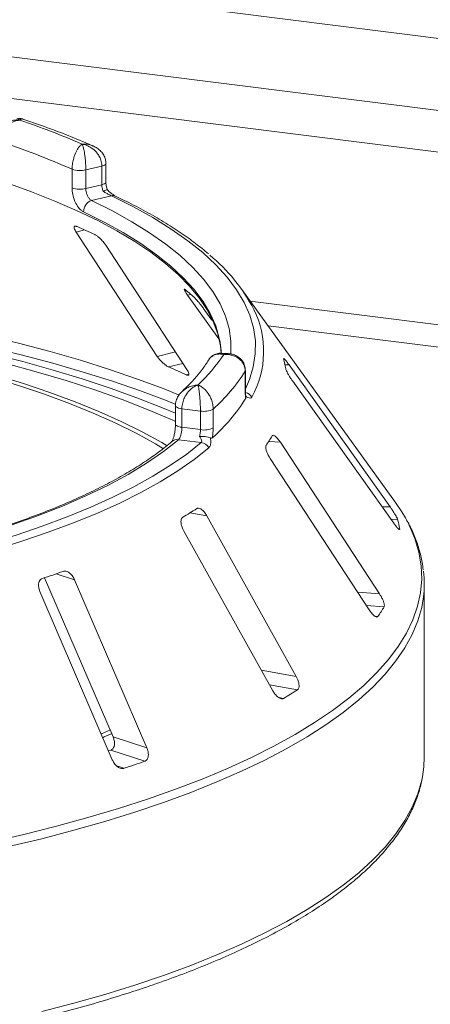
# Model space of a CAD drawing. Units: millimetres. Extents: x 5 to 415, y 5 to 292.
# Drawn here: x 302 to 308, y 139 to 151 of the extents above; entities that cross this region are included whole.
import ezdxf

# ---------------------------------------------------------------- set-up
doc = ezdxf.new("R2010")
doc.units = ezdxf.units.MM

msp = doc.modelspace()

# ---------------------------------------------------------------- linework, layer by layer
at = {"color": 7, "linetype": 'Continuous', "lineweight": 15}
for p, q in [((394.18091, 140.22172), (248.02242, 158.63596)), ((393.08785, 139.44629), (247.30352, 157.81339)), ((303.57421, 149.29082), (303.57421, 149.52653)), ((303.14663, 149.21698), (303.14663, 149.45268)), ((303.52262, 149.4928), (303.32025, 149.44386)), ((303.32025, 149.44386), (303.32025, 149.20816)), ((303.52262, 149.2571), (303.52262, 149.4928)), ((303.32025, 149.20816), (303.52262, 149.2571)), ((303.64275, 149.11682), (303.39365, 149.05658)), ((303.1976, 148.65882), (304.22206, 147.08755)), ((304.5964, 146.92072), (303.57195, 148.49199)), ((307.2297, 145.24023), (305.29032, 147.93415)), ((304.60526, 147.86208), (304.99924, 147.31054)), ((304.9113, 147.54564), (304.8246, 147.667)), ((305.11905, 147.12141), (305.03646, 147.12661)), ((305.33202, 146.66366), (305.33202, 146.89936)), ((305.3345, 146.67192), (305.3345, 146.90762)), ((307.1612, 145.18608), (305.88553, 146.98083)), ((305.93234, 146.77308), (307.20801, 144.97833)), ((304.45215, 146.46469), (304.45215, 146.22899)), ((304.76683, 146.39625), (304.53296, 146.42571)), ((304.53296, 146.42571), (304.53296, 146.19001)), ((304.76683, 146.16055), (304.76683, 146.39625)), ((304.9285, 146.42099), (304.9285, 146.18529)), ((304.53296, 146.19001), (304.76683, 146.16055)), ((304.77664, 145.99692), (304.48876, 146.03319)), ((307.02868, 144.08539), (305.77716, 146.00041)), ((305.6477, 145.79659), (306.89922, 143.88157)), ((305.97744, 143.04103), (304.85007, 145.06926)), ((307.28371, 144.89907), (307.28359, 144.90415)), ((304.55468, 144.88567), (305.68205, 142.85744)), ((302.79909, 144.28864), (303.66369, 142.27636)), ((304.09148, 142.13646), (303.17834, 144.26179)), ((307.59285, 142.02093), (307.59285, 144.20703)), ((302.74062, 144.11308), (303.65376, 141.98775)), ((303.51889, 142.31394), (303.63313, 142.36554)), ((303.66369, 142.27636), (304.09148, 142.13646)), ((303.63706, 142.10885), (303.6067, 142.09823)), ((303.63706, 142.10885), (304.06474, 141.96898))]:
    msp.add_line(p, q, dxfattribs=at)
at = {"color": 8, "linetype": 'Continuous', "lineweight": 15}
for p, q in [((392.57589, 138.98301), (247.15989, 157.3037)), ((303.1976, 148.65882), (303.30506, 148.68561)), ((304.60526, 147.86208), (304.64884, 147.86752)), ((324.4255, 145.3889), (305.39676, 147.7863)), ((323.73986, 145.1911), (305.62176, 147.47376)), ((304.22206, 147.08755), (304.4505, 147.1445)), ((304.36526, 146.95336), (304.54577, 146.99837)), ((305.33202, 146.89936), (305.3345, 146.9075)), ((305.83426, 146.97955), (305.88553, 146.98083)), ((304.58987, 146.85327), (304.62099, 146.86103)), ((305.62934, 146.01084), (305.77716, 146.00041)), ((307.06211, 145.1836), (307.1612, 145.18608)), ((304.63425, 145.10785), (304.85007, 145.06926)), ((307.17359, 145.02675), (307.2555, 145.0288)), ((307.27458, 144.90393), (307.28359, 144.90415)), ((302.94593, 144.3378), (303.17834, 144.26179)), ((306.75332, 144.10482), (307.02868, 144.08539)), ((306.86324, 143.93662), (307.08612, 143.92089)), ((306.97393, 143.80104), (307.00845, 143.7986)), ((305.53615, 143.11992), (305.97744, 143.04103)), ((305.63807, 142.93657), (305.99343, 142.87304)), ((305.75618, 142.77361), (305.8162, 142.76288)), ((303.71079, 141.90962), (303.80211, 141.87975))]:
    msp.add_line(p, q, dxfattribs=at)
at = {"color": 8, "linetype": 'Continuous', "lineweight": 15, "flags": 128}
for points in [[(303.57421, 149.52656), (303.57278, 149.52024), (303.56666, 149.51226), (303.55595, 149.50484), (303.54108, 149.49827), (303.52262, 149.4928)], [(303.57421, 149.29082), (303.57278, 149.28454), (303.56666, 149.27656), (303.55595, 149.26914), (303.54108, 149.26257), (303.52262, 149.2571)], [(303.39365, 149.05658), (303.65754, 148.92521), (303.90169, 148.78967), (304.12552, 148.65029), (304.32847, 148.5074), (304.51006, 148.36135), (304.66985, 148.21249), (304.80744, 148.06119), (304.92251, 147.90782), (305.01476, 147.75274), (305.08399, 147.59634), (305.13002, 147.43899), (305.15274, 147.28107), (305.1521, 147.12297), (305.15163, 147.11712)], [(305.3345, 146.67537), (305.38569, 146.79387), (305.43472, 146.95637), (305.45966, 147.11947), (305.46044, 147.28279), (305.43705, 147.44592), (305.38956, 147.60847), (305.31808, 147.77004), (305.22279, 147.93024), (305.10391, 148.08868), (304.96174, 148.24497), (304.79662, 148.39874), (304.60895, 148.5496), (304.3992, 148.6972), (304.16786, 148.84116), (303.91551, 148.98115), (303.64275, 149.11682)], [(305.01584, 147.26348), (305.00535, 147.31811), (304.95992, 147.47342), (304.89159, 147.62779), (304.80053, 147.78086), (304.68696, 147.93224), (304.55115, 148.08157), (304.39344, 148.22849), (304.21421, 148.37265), (304.01389, 148.51368), (303.79298, 148.65126), (303.55199, 148.78504), (303.29153, 148.9147)], [(294.37517, 148.00996), (294.87992, 148.0232), (295.38594, 148.02903), (295.89223, 148.02744), (296.39783, 148.01842), (296.90175, 148.00201), (297.40301, 147.97822), (297.90065, 147.94711), (298.3937, 147.90873), (298.88122, 147.86316), (299.36225, 147.81049), (299.83586, 147.75082), (300.30115, 147.68427), (300.75721, 147.61095), (301.20315, 147.53103), (301.63812, 147.44465), (302.06127, 147.35197), (302.47178, 147.25318), (302.86887, 147.14847), (303.25175, 147.03803), (303.6197, 146.9221), (303.97199, 146.80088), (304.30796, 146.67461), (304.49786, 146.59801)], [(304.45719, 146.47966), (304.34777, 146.52331), (304.01029, 146.65016), (303.65639, 146.77194), (303.28676, 146.88841), (302.90213, 146.99936), (302.50323, 147.10456), (302.09084, 147.2038), (301.66575, 147.29691), (301.22879, 147.3837), (300.7808, 147.46399), (300.32265, 147.53764), (299.85522, 147.6045), (299.37943, 147.66445), (298.89618, 147.71736), (298.40643, 147.76313), (297.91111, 147.80168), (297.41118, 147.83294), (296.90761, 147.85683), (296.40137, 147.87332), (295.89345, 147.88237), (295.38483, 147.88396), (294.87649, 147.8781), (294.36941, 147.86479)], [(305.33202, 146.66366), (305.3345, 146.67185), (305.3345, 146.67192)], [(304.45215, 146.46486), (304.45226, 146.46298), (304.45561, 146.45496), (304.46356, 146.4473), (304.4758, 146.4403), (304.49187, 146.43423), (304.51117, 146.4293), (304.53296, 146.42571)], [(304.45216, 146.22854), (304.45226, 146.22728), (304.45561, 146.21925), (304.46356, 146.2116), (304.4758, 146.2046), (304.49187, 146.19852), (304.51117, 146.1936), (304.53296, 146.19001)], [(302.11356, 140.94752), (302.53787, 141.04435), (302.94937, 141.14714), (303.34732, 141.25569), (303.73099, 141.36982), (304.09969, 141.4893), (304.45273, 141.61393), (304.78947, 141.74347), (305.10929, 141.87769), (305.41162, 142.01634), (305.69591, 142.15917), (305.96162, 142.30592), (306.20827, 142.45632), (306.43543, 142.6101), (306.64266, 142.76697), (306.82959, 142.92665), (306.99589, 143.08884), (307.14124, 143.25326), (307.26538, 143.4196), (307.36808, 143.58755), (307.44916, 143.75681), (307.50847, 143.92707), (307.5459, 144.09803), (307.56138, 144.26935), (307.55489, 144.44075), (307.52643, 144.61189), (307.47605, 144.78247), (307.40386, 144.95218), (307.35509, 145.04469)], [(307.58321, 144.04633), (307.56086, 143.91435), (307.51235, 143.74327), (307.44196, 143.57303), (307.34981, 143.40395), (307.23607, 143.23633), (307.10094, 143.07049), (306.94468, 142.90673), (306.76757, 142.74534), (306.56994, 142.58662), (306.35214, 142.43086), (306.11457, 142.27835), (305.85766, 142.12935), (305.5819, 141.98416), (305.28777, 141.84302), (304.97581, 141.7062), (304.64661, 141.57395), (304.30075, 141.44651), (303.93887, 141.32411), (303.56163, 141.20698), (303.16973, 141.09533), (302.76386, 140.98936), (302.34479, 140.88927)], [(302.76386, 138.80327), (303.16973, 138.90924), (303.56163, 139.02089), (303.93887, 139.13802), (304.30075, 139.26042), (304.64661, 139.38786), (304.97581, 139.52011), (305.28777, 139.65693), (305.5819, 139.79806), (305.85766, 139.94326), (306.11457, 140.09225), (306.35214, 140.24477), (306.56994, 140.40053), (306.76757, 140.55925), (306.94468, 140.72064), (307.10094, 140.8844), (307.23607, 141.05024), (307.34981, 141.21785), (307.44196, 141.38694), (307.51235, 141.55717), (307.56086, 141.72826), (307.5697, 141.7719)]]:
    msp.add_lwpolyline(points, dxfattribs=at)
at = {"color": 7, "linetype": 'Continuous', "lineweight": 15, "flags": 128}
for points in [[(305.02855, 147.12648), (305.01874, 147.22139), (304.98497, 147.37401), (304.92911, 147.52592), (304.85131, 147.67674), (304.75174, 147.82613), (304.63063, 147.97375), (304.48826, 148.11924), (304.32498, 148.26227), (304.14115, 148.40251), (303.93722, 148.53962), (303.71364, 148.67328), (303.47096, 148.80319), (303.20973, 148.92904), (302.93057, 149.05054), (302.63412, 149.1674), (302.32108, 149.27934)], [(304.3016, 145.91991), (304.1979, 145.98148), (303.95412, 146.11533), (303.69175, 146.24521), (303.41136, 146.37085), (303.11359, 146.49196), (302.79908, 146.60827), (302.46853, 146.71953), (302.12267, 146.8255), (301.76227, 146.92593), (301.38811, 147.02061), (301.00102, 147.10933), (300.60187, 147.19189), (300.19152, 147.26811), (299.77088, 147.33782), (299.34089, 147.40087), (298.90249, 147.45712), (298.45664, 147.50645)], [(304.34774, 145.95669), (304.27916, 145.99706), (304.03309, 146.13217), (303.76826, 146.26327), (303.48525, 146.39009), (303.18468, 146.51233), (302.86723, 146.62973), (302.53358, 146.74204), (302.18448, 146.84899), (301.82069, 146.95037), (301.44302, 147.04594), (301.05231, 147.13549), (300.64941, 147.21882), (300.23521, 147.29576), (299.81064, 147.36612), (299.37661, 147.42977), (298.9341, 147.48654), (298.48408, 147.53633)], [(305.0297, 147.12556), (305.02778, 147.16225), (305.01584, 147.26348)], [(302.12781, 147.1208), (302.52413, 147.02063), (302.90679, 146.91471), (303.27503, 146.80327), (303.62813, 146.6865), (303.9654, 146.56465), (304.28618, 146.43794), (304.45215, 146.36767)], [(304.45215, 146.26355), (304.41882, 146.27863), (304.10839, 146.4118), (303.78002, 146.54011), (303.43439, 146.66327), (303.07223, 146.78104), (302.69429, 146.89317), (302.30137, 146.99942)], [(304.48876, 146.03319), (304.29917, 145.88357), (304.0871, 145.73735), (303.85311, 145.59489), (303.59779, 145.45655), (303.32179, 145.32271), (303.02583, 145.19369), (302.71066, 145.06983), (302.37709, 144.95144), (302.02597, 144.83883), (301.65821, 144.73229), (301.27474, 144.63209), (300.87655, 144.53849), (300.46466, 144.45173), (300.04013, 144.37202), (299.60404, 144.29958)], [(299.73066, 144.20608), (300.15343, 144.27596), (300.56577, 144.35246), (300.96674, 144.43541), (301.35543, 144.5246), (301.73098, 144.61985), (302.09254, 144.72094), (302.43928, 144.82764), (302.77043, 144.93971), (303.08524, 145.05689), (303.38299, 145.17893), (303.66302, 145.30554), (303.92469, 145.43644), (304.16741, 145.57134), (304.39064, 145.70993), (304.59387, 145.85189), (304.77664, 145.99692)], [(304.87376, 145.93128), (304.68907, 145.78473), (304.4837, 145.64128), (304.25813, 145.50123), (304.01286, 145.36492), (303.74844, 145.23264), (303.46547, 145.1047), (303.16459, 144.98138), (302.84647, 144.86297), (302.51185, 144.74972), (302.16146, 144.6419), (301.79611, 144.53975), (301.41662, 144.4435), (301.02384, 144.35337), (300.61865, 144.26955), (300.20199, 144.19225), (299.77478, 144.12163)], [(307.35509, 145.04469), (307.30998, 145.12071), (307.2297, 145.24023)], [(303.53818, 142.27077), (303.55134, 142.27649), (303.65223, 142.32128)], [(307.5697, 141.7719), (307.58738, 141.89988), (307.59285, 142.02093)]]:
    msp.add_lwpolyline(points, dxfattribs=at)
at = {"color": 7, "linetype": 'Continuous', "lineweight": 15}
for centre, radius, start, end in [((299.25603, 140.4865), 10.11611, 66.605807, 71.383399), ((299.15769, 140.44518), 9.85122, 66.114021, 71.875184), ((303.24848, 149.74428), 0.30887, 250.746658, 283.436491), ((303.24848, 149.50857), 0.30887, 250.746658, 283.436491), ((303.43837, 148.9167), 0.14685, 107.728732, 180.780817), ((299.97132, 141.16054), 8.23046, 65.12372, 66.835624), ((303.50492, 146.67536), 2.18244, 27.440851, 50.784736), ((302.63149, 145.6141), 3.0245, 46.681568, 50.018552), ((303.25315, 148.30555), 2.16733, 313.172393, 326.530082), ((304.63455, 146.72355), 1.22672, 9.712434, 15.682993), ((300.6304, 138.2707), 9.45187, 65.234336, 66.725008), ((303.44685, 148.08019), 2.22446, 311.764504, 327.937971), ((303.44559, 147.72583), 2.22492, 311.396697, 328.305779), ((304.81298, 146.6353), 0.24346, 259.073448, 298.326279), ((304.81298, 146.3996), 0.24346, 259.073448, 298.326279), ((304.12713, 146.97941), 1.78739, 325.253765, 329.899045), ((304.75645, 145.86238), 0.13605, 30.428847, 81.464702), ((301.81405, 149.64217), 5.33981, 300.742927, 302.982176), ((305.9072, 144.65952), 1.39796, 10.07837, 15.317058), ((298.86932, 156.19594), 12.5393, 288.130866, 289.39829), ((306.24681, 144.20703), 1.34603, 353.143051, 6.958266), ((305.32887, 144.95128), 2.03707, 325.538573, 329.614237), ((302.69247, 147.98634), 6.08623, 300.880253, 302.84485), ((299.33613, 155.45625), 14.29218, 288.20859, 289.320565)]:
    msp.add_arc(centre, radius, start, end, dxfattribs=at)
at = {"color": 8, "linetype": 'Continuous', "lineweight": 15}
for centre, radius, start, end in [((303.6626, 149.03866), 0.08064, 65.436516, 104.247856), ((304.37329, 147.15239), 1.19216, 330.944655, 26.326387), ((305.30452, 146.4992), 0.13343, 33.790192, 76.392223), ((304.47361, 145.93118), 0.10312, 81.551508, 129.59977)]:
    msp.add_arc(centre, radius, start, end, dxfattribs=at)
at = {"color": 7, "linetype": 'Continuous', "lineweight": 15}
for points, knots in [([(302.48543, 150.07329), (302.48518, 150.07326), (302.4849, 150.07323), (302.48438, 150.07317), (302.48369, 150.07309), (302.48222, 150.07292), (302.47952, 150.07258), (302.47455, 150.0719), (302.46533, 150.07044), (302.44804, 150.06701), (302.41358, 150.05754), (302.35632, 150.03244), (302.30155, 149.98958), (302.25888, 149.93543), (302.23182, 149.88154), (302.22264, 149.83514), (302.22233, 149.81042), (302.22229, 149.8076)], [0, 0, 0, 0, 0.001932871, 0.002152158, 0.003934653, 0.007243685, 0.0133372, 0.02456551, 0.045298123, 0.083842529, 0.157244617, 0.311930319, 0.541816199, 0.651158823, 0.810174128, 0.978382415, 1, 1, 1, 1]), ([(302.52426, 150.0869), (302.52121, 150.08835), (302.50453, 150.09627), (302.47541, 150.09702), (302.453, 150.08905), (302.44477, 150.08613)], [0, 0, 0, 0, 0.12415257, 0.67827372, 1, 1, 1, 1]), ([(303.41173, 149.74698), (303.37877, 149.76151), (303.25426, 149.81639), (303.0269, 149.90817), (302.76319, 150.0071), (302.59092, 150.06528), (302.52435, 150.08776)], [0, 0, 0, 0, 0.12052373, 0.45526202, 0.78950285, 1, 1, 1, 1]), ([(303.14663, 149.45268), (303.14665, 149.4555), (303.1468, 149.48029), (303.15126, 149.5285), (303.16439, 149.58774), (303.18501, 149.65035), (303.21134, 149.70413), (303.23865, 149.74074), (303.255, 149.75716), (303.26318, 149.76409), (303.26754, 149.76741), (303.26989, 149.7691), (303.27116, 149.76999), (303.27185, 149.77046), (303.27218, 149.77068), (303.27242, 149.77084), (303.27256, 149.77093), (303.27268, 149.77101)], [0, 0, 0, 0, 0.02161758, 0.18982587, 0.34884118, 0.4581838, 0.68806968, 0.84275538, 0.91615747, 0.95470188, 0.97543449, 0.9866628, 0.99275632, 0.99606535, 0.99784784, 0.99806713, 1, 1, 1, 1]), ([(303.27268, 149.77101), (303.27272, 149.77093), (303.27277, 149.77083), (303.27287, 149.77065), (303.273, 149.7704), (303.27326, 149.76988), (303.27376, 149.7689), (303.27467, 149.76705), (303.27636, 149.76341), (303.27952, 149.75591), (303.28579, 149.73836), (303.29617, 149.69987), (303.30603, 149.64429), (303.3137, 149.58021), (303.31855, 149.52003), (303.32019, 149.47148), (303.32024, 149.44668), (303.32025, 149.44386)], [0, 0, 0, 0, 0.00193173, 0.00215091, 0.00395465, 0.00728003, 0.01340251, 0.02468042, 0.045492, 0.08414126, 0.15760172, 0.31191271, 0.54189785, 0.65126898, 0.81026978, 0.97839505, 1, 1, 1, 1]), ([(303.52262, 149.4928), (303.52259, 149.49528), (303.52234, 149.51931), (303.51415, 149.56503), (303.48919, 149.62006), (303.44927, 149.67643), (303.39683, 149.72295), (303.34195, 149.75141), (303.30832, 149.76288), (303.29169, 149.7672), (303.2829, 149.76911), (303.27819, 149.77003), (303.27565, 149.7705), (303.27426, 149.77074), (303.27339, 149.77089), (303.27291, 149.77097), (303.27268, 149.77101)], [0, 0, 0, 0, 0.01892678, 0.18351546, 0.3390625, 0.45155704, 0.67953248, 0.84073799, 0.91573484, 0.9547814, 0.97563902, 0.98686048, 0.99291041, 0.99617428, 0.99807772, 1, 1, 1, 1]), ([(303.57248, 149.5266), (303.57198, 149.54324), (303.57089, 149.57964), (303.54831, 149.63201), (303.51274, 149.68015), (303.46642, 149.72014), (303.42955, 149.73812), (303.41112, 149.74711)], [0, 0, 0, 0, 0.17194138, 0.37631647, 0.57845485, 0.78923663, 1, 1, 1, 1]), ([(303.54072, 149.17249), (303.54019, 149.17372), (303.53429, 149.18746), (303.52512, 149.21629), (303.52345, 149.2435), (303.52262, 149.2571)], [0, 0, 0, 0, 0.04689072, 0.52345044, 1, 1, 1, 1]), ([(303.59212, 149.19167), (303.58757, 149.20615), (303.57784, 149.23714), (303.57389, 149.27238), (303.57433, 149.28896), (303.57438, 149.29068)], [0, 0, 0, 0, 0.44017221, 0.94215183, 1, 1, 1, 1]), ([(303.29153, 148.9147), (303.28101, 148.9208), (303.25448, 148.93617), (303.21381, 148.98327), (303.17681, 149.05345), (303.15151, 149.13541), (303.14826, 149.18977), (303.14663, 149.21698)], [0, 0, 0, 0, 0.14035502, 0.35403574, 0.56856876, 0.78399538, 1, 1, 1, 1]), ([(303.32025, 149.20816), (303.32109, 149.19454), (303.32278, 149.16731), (303.33581, 149.12628), (303.35468, 149.09113), (303.3752, 149.06749), (303.38841, 149.05968), (303.39365, 149.05658)], [0, 0, 0, 0, 0.214677711, 0.429360242, 0.644050336, 0.858725373, 1, 1, 1, 1]), ([(303.59056, 149.19203), (303.59063, 149.1923), (303.5912, 149.19467), (303.58107, 149.19194), (303.56313, 149.18445), (303.54758, 149.17629), (303.54088, 149.17258), (303.54072, 149.17249)], [0, 0, 0, 0, 0.04474814, 0.39690415, 0.75425363, 0.99410469, 1, 1, 1, 1]), ([(303.64275, 149.11682), (303.63635, 149.12002), (303.62836, 149.124), (303.60782, 149.13486), (303.57972, 149.15016), (303.55447, 149.16462), (303.54072, 149.17249)], [0, 0, 0, 0, 0.2378406, 0.29649845, 0.61691225, 1, 1, 1, 1]), ([(303.69588, 149.11213), (303.69581, 149.11216), (303.69454, 149.11271), (303.68315, 149.11873), (303.66241, 149.13228), (303.63019, 149.15724), (303.60443, 149.17911), (303.59141, 149.19229), (303.59112, 149.19259)], [0, 0, 0, 0, 0.0095612, 0.18066783, 0.38219884, 0.66346317, 0.99247477, 1, 1, 1, 1]), ([(304.86826, 148.38348), (304.81548, 148.42743), (304.70551, 148.51899), (304.51599, 148.65392), (304.30552, 148.78912), (304.07726, 148.92044), (303.87218, 149.02768), (303.74102, 149.0905), (303.69609, 149.11202)], [0, 0, 0, 0, 0.16958967, 0.35333854, 0.53712503, 0.72081797, 0.90436664, 1, 1, 1, 1]), ([(303.20894, 148.72746), (303.20523, 148.72888), (303.19454, 148.73298), (303.18139, 148.73318), (303.17294, 148.72517), (303.17304, 148.70797), (303.18168, 148.68479), (303.19287, 148.66653), (303.1976, 148.65882)], [0, 0, 0, 0, 0.087653255, 0.252641816, 0.423686435, 0.615176728, 0.837432792, 1, 1, 1, 1]), ([(303.57195, 148.49199), (303.56402, 148.50336), (303.54643, 148.52861), (303.51232, 148.56667), (303.4769, 148.59929), (303.45082, 148.61853), (303.43784, 148.62517), (303.43355, 148.62737)], [0, 0, 0, 0, 0.22725458, 0.50460576, 0.70259577, 0.90156908, 1, 1, 1, 1]), ([(304.57485, 147.93163), (304.5727, 147.93333), (304.56652, 147.93823), (304.56133, 147.9393), (304.56208, 147.93166), (304.57078, 147.91405), (304.58587, 147.88973), (304.5995, 147.87029), (304.60526, 147.86208)], [0, 0, 0, 0, 0.087653255, 0.252641816, 0.423686435, 0.615176728, 0.837432792, 1, 1, 1, 1]), ([(304.8246, 147.667), (304.81579, 147.67917), (304.79622, 147.70619), (304.76453, 147.74738), (304.7355, 147.78306), (304.71675, 147.80444), (304.70901, 147.81206), (304.70645, 147.81458)], [0, 0, 0, 0, 0.22725458, 0.50460576, 0.70259577, 0.90156908, 1, 1, 1, 1]), ([(304.22206, 147.08755), (304.23002, 147.07621), (304.24779, 147.05095), (304.28292, 147.01323), (304.32013, 146.98068), (304.34753, 146.96176), (304.36108, 146.95534), (304.36526, 146.95336)], [0, 0, 0, 0, 0.22527115, 0.5023886, 0.70520335, 0.9091717, 1, 1, 1, 1]), ([(304.8696, 147.03996), (304.85767, 147.02096), (304.81993, 146.96084), (304.7421, 146.85848), (304.64198, 146.7453), (304.56673, 146.67399), (304.53565, 146.64454)], [0, 0, 0, 0, 0.14680468, 0.46453699, 0.778807461, 1, 1, 1, 1]), ([(305.03646, 147.12466), (305.02925, 147.12564), (305.00417, 147.12902), (304.95954, 147.11805), (304.91008, 147.08947), (304.87893, 147.06001), (304.86999, 147.03921), (304.8692, 147.03739)], [0, 0, 0, 0, 0.11319838, 0.3937142, 0.67175989, 0.9712408, 1, 1, 1, 1]), ([(305.33202, 146.89936), (305.332, 146.90183), (305.33172, 146.9258), (305.32284, 146.96929), (305.29575, 147.01751), (305.25246, 147.06305), (305.19566, 147.09535), (305.13625, 147.1091), (305.09984, 147.11162), (305.08178, 147.11151), (305.07223, 147.11109), (305.0671, 147.11075), (305.06433, 147.11054), (305.06282, 147.11042), (305.06186, 147.11034), (305.06135, 147.11029), (305.06109, 147.11027)], [0, 0, 0, 0, 0.0189151, 0.18341668, 0.33894455, 0.45146738, 0.67954609, 0.84033003, 0.91540053, 0.95456689, 0.975513, 0.98678942, 0.99287116, 0.99615283, 0.99807892, 1, 1, 1, 1]), ([(305.33309, 146.90759), (305.33259, 146.92379), (305.33144, 146.96155), (305.30833, 147.01515), (305.27048, 147.06219), (305.22249, 147.09546), (305.17102, 147.11585), (305.13546, 147.11894), (305.11892, 147.12037)], [0, 0, 0, 0, 0.13960486, 0.32544558, 0.50016501, 0.67149501, 0.84727621, 1, 1, 1, 1]), ([(305.8175, 147.06062), (305.81629, 147.06102), (305.81394, 147.06182), (305.81505, 147.05734), (305.8156, 147.05515)], [0, 0, 0, 0, 0.50945945, 1, 1, 1, 1]), ([(305.88553, 146.98083), (305.87675, 146.99294), (305.85725, 147.01983), (305.83341, 147.04917), (305.82399, 147.05736), (305.82007, 147.06077)], [0, 0, 0, 0, 0.32332946, 0.71803067, 1, 1, 1, 1]), ([(304.58987, 146.85327), (304.59298, 146.85195), (304.60268, 146.84787), (304.61482, 146.84691), (304.62266, 146.8539), (304.62215, 146.87032), (304.61311, 146.89356), (304.60144, 146.91253), (304.5964, 146.92072)], [0, 0, 0, 0, 0.07660723, 0.23820001, 0.40849189, 0.60193528, 0.82826675, 1, 1, 1, 1]), ([(305.84369, 146.9305), (305.84422, 146.92816), (305.84578, 146.92139), (305.85334, 146.90322), (305.86781, 146.87487), (305.88814, 146.83971), (305.91064, 146.80421), (305.92589, 146.78233), (305.93234, 146.77308)], [0, 0, 0, 0, 0.08730733, 0.2521913, 0.42321624, 0.61477114, 0.83715425, 1, 1, 1, 1]), ([(304.53604, 146.64366), (304.52139, 146.62863), (304.49189, 146.59835), (304.4643, 146.5418), (304.4509, 146.49555), (304.45334, 146.47009), (304.45384, 146.46484)], [0, 0, 0, 0, 0.307437131, 0.619259907, 0.921449539, 1, 1, 1, 1]), ([(304.73603, 146.72492), (304.73584, 146.72486), (304.73562, 146.72479), (304.73522, 146.72466), (304.73469, 146.72449), (304.73356, 146.72413), (304.73148, 146.72343), (304.72764, 146.7221), (304.72054, 146.71944), (304.70722, 146.71376), (304.68075, 146.69985), (304.63668, 146.66742), (304.59439, 146.61766), (304.56134, 146.55814), (304.54036, 146.50086), (304.53323, 146.4533), (304.53298, 146.42854), (304.53296, 146.42571)], [0, 0, 0, 0, 0.00193173, 0.00215091, 0.00395465, 0.00728003, 0.01340251, 0.02468042, 0.045492, 0.08414126, 0.15760172, 0.31191271, 0.54189785, 0.65126898, 0.81026978, 0.97839505, 1, 1, 1, 1]), ([(304.76683, 146.39625), (304.76683, 146.39873), (304.7668, 146.42282), (304.76581, 146.47018), (304.76279, 146.53024), (304.75794, 146.59466), (304.75152, 146.65176), (304.74471, 146.6913), (304.74051, 146.70958), (304.73842, 146.71726), (304.73732, 146.72095), (304.73673, 146.72282), (304.73641, 146.7238), (304.73623, 146.72433), (304.73612, 146.72465), (304.73606, 146.72483), (304.73603, 146.72492)], [0, 0, 0, 0, 0.01892678, 0.18351546, 0.3390625, 0.45155704, 0.67953248, 0.84073799, 0.91573484, 0.9547814, 0.97563902, 0.98686048, 0.99291041, 0.99617428, 0.99807772, 1, 1, 1, 1]), ([(304.73603, 146.72492), (304.73622, 146.72485), (304.73658, 146.72473), (304.73727, 146.72448), (304.73835, 146.72409), (304.74032, 146.72337), (304.74398, 146.72196), (304.7508, 146.71914), (304.76368, 146.71311), (304.78963, 146.69819), (304.8319, 146.66411), (304.87219, 146.61224), (304.90285, 146.55173), (304.92201, 146.49412), (304.92828, 146.44753), (304.92848, 146.42347), (304.9285, 146.42099)], [0, 0, 0, 0, 0.00192108, 0.00384717, 0.00712884, 0.01321058, 0.024487, 0.04543311, 0.08459947, 0.15966997, 0.32045391, 0.54853262, 0.66105545, 0.81658332, 0.9810849, 1, 1, 1, 1]), ([(305.33869, 146.5569), (305.33727, 146.5676), (305.3333, 146.59759), (305.33252, 146.6378), (305.33202, 146.66366)], [0, 0, 0, 0, 0.35687905, 1, 1, 1, 1]), ([(305.34057, 146.57832), (305.34052, 146.57858), (305.3395, 146.58355), (305.33672, 146.60663), (305.33461, 146.63851), (305.33473, 146.66418), (305.33477, 146.67243)], [0, 0, 0, 0, 0.0187302, 0.36059822, 0.79459344, 1, 1, 1, 1]), ([(305.33928, 146.58394), (305.34038, 146.57826), (305.34269, 146.56634), (305.34006, 146.56014), (305.33869, 146.5569)], [0, 0, 0, 0, 0.475957, 1, 1, 1, 1]), ([(305.41542, 146.57341), (305.40972, 146.56736), (305.39835, 146.55529), (305.37212, 146.56327), (305.35174, 146.57496), (305.34292, 146.58132), (305.33928, 146.58394)], [0, 0, 0, 0, 0.3733195, 0.74491133, 0.89486667, 1, 1, 1, 1]), ([(304.4518, 146.22861), (304.45158, 146.2136), (304.4511, 146.18043), (304.4438, 146.12466), (304.43236, 146.0727), (304.41897, 146.03394), (304.40915, 146.01329), (304.40357, 146.0065), (304.40495, 146.00785), (304.40509, 146.00799)], [0, 0, 0, 0, 0.16261199, 0.35931343, 0.55785254, 0.72721945, 0.87124453, 0.98632133, 1, 1, 1, 1]), ([(304.53296, 146.19001), (304.5325, 146.17633), (304.5316, 146.14896), (304.52442, 146.10687), (304.51349, 146.07029), (304.50091, 146.04523), (304.49222, 146.03661), (304.48876, 146.03319)], [0, 0, 0, 0, 0.214677711, 0.429360242, 0.644050336, 0.858725373, 1, 1, 1, 1]), ([(304.75676, 146.0745), (304.75706, 146.07577), (304.76042, 146.08997), (304.76548, 146.11953), (304.76638, 146.14688), (304.76683, 146.16055)], [0, 0, 0, 0, 0.04689072, 0.52345044, 1, 1, 1, 1]), ([(304.9285, 146.18529), (304.92765, 146.15783), (304.92634, 146.11514), (304.91935, 146.07216), (304.91686, 146.05682)], [0, 0, 0, 0, 0.64312095, 1, 1, 1, 1]), ([(304.89349, 146.05547), (304.88417, 146.05945), (304.86553, 146.06741), (304.82657, 146.07442), (304.78942, 146.0765), (304.76616, 146.07538), (304.75698, 146.07452), (304.75676, 146.0745)], [0, 0, 0, 0, 0.26943891, 0.53876209, 0.81205717, 0.99549136, 1, 1, 1, 1]), ([(304.77664, 145.99692), (304.77956, 146.00074), (304.7832, 146.0055), (304.78374, 146.01995), (304.77788, 146.04136), (304.7642, 146.06282), (304.75676, 146.0745)], [0, 0, 0, 0, 0.2378406, 0.29649845, 0.61691225, 1, 1, 1, 1]), ([(304.89349, 146.05547), (304.89446, 146.04968), (304.8968, 146.03563), (304.89956, 146.00306), (304.89677, 145.96068), (304.88144, 145.94109), (304.87376, 145.93128)], [0, 0, 0, 0, 0.10513333, 0.25508867, 0.6266805, 1, 1, 1, 1]), ([(304.91686, 146.05682), (304.91388, 146.05485), (304.90828, 146.05116), (304.89936, 146.05262), (304.89439, 146.05503), (304.89349, 146.05547)], [0, 0, 0, 0, 0.48125572, 0.9062959, 1, 1, 1, 1]), ([(305.77716, 146.00041), (305.76815, 146.01342), (305.74815, 146.04232), (305.71875, 146.07319), (305.69402, 146.08954), (305.67975, 146.09083), (305.67504, 146.08493), (305.67348, 146.08299)], [0, 0, 0, 0, 0.2271985, 0.5045488, 0.70268419, 0.90180797, 1, 1, 1, 1]), ([(304.40789, 146.01065), (304.38051, 145.9879), (304.30143, 145.9222), (304.15658, 145.81476), (303.96777, 145.68936), (303.7611, 145.5664), (303.53726, 145.4462), (303.29659, 145.32908), (303.03959, 145.21535), (302.76678, 145.10532), (302.47874, 144.99927), (302.17606, 144.89747), (301.85941, 144.80017), (301.52944, 144.70761), (301.18686, 144.62001), (300.8324, 144.53758), (300.46683, 144.46049), (300.0908, 144.38902), (299.80244, 144.33956), (299.63981, 144.31393), (299.60768, 144.30886)], [0, 0, 0, 0, 0.03141032, 0.0907081, 0.15001833, 0.20935837, 0.26874851, 0.32819741, 0.38770687, 0.44727476, 0.50689701, 0.56656867, 0.62628458, 0.68603974, 0.74582948, 0.80564955, 0.86549612, 0.92536577, 0.98525546, 1, 1, 1, 1]), ([(305.5958, 145.9607), (305.59458, 145.95839), (305.59103, 145.95171), (305.59028, 145.93322), (305.59594, 145.90391), (305.60898, 145.86717), (305.62705, 145.82973), (305.64156, 145.80644), (305.6477, 145.79659)], [0, 0, 0, 0, 0.08730733, 0.2521913, 0.42321624, 0.61477114, 0.83715425, 1, 1, 1, 1]), ([(304.85007, 145.06926), (304.84159, 145.08311), (304.82276, 145.11385), (304.78957, 145.1477), (304.75714, 145.16677), (304.73466, 145.16981), (304.72434, 145.16463), (304.72092, 145.16292)], [0, 0, 0, 0, 0.2271985, 0.5045488, 0.70268419, 0.90180797, 1, 1, 1, 1]), ([(307.2555, 145.0288), (307.25485, 145.03085), (307.25282, 145.03721), (307.24469, 145.05433), (307.22927, 145.08205), (307.20781, 145.11712), (307.18403, 145.15348), (307.16808, 145.17626), (307.1612, 145.18608)], [0, 0, 0, 0, 0.07686614, 0.23853999, 0.40885259, 0.60225286, 0.8284882, 1, 1, 1, 1]), ([(304.54369, 145.05276), (304.5408, 145.05065), (304.53244, 145.04454), (304.52343, 145.02651), (304.51983, 144.99711), (304.52453, 144.95952), (304.53673, 144.92064), (304.54935, 144.89606), (304.55468, 144.88567)], [0, 0, 0, 0, 0.08730733, 0.2521913, 0.42321624, 0.61477114, 0.83715425, 1, 1, 1, 1]), ([(307.57927, 144.3901), (307.57598, 144.42043), (307.56648, 144.50824), (307.52962, 144.65256), (307.46855, 144.82246), (307.41221, 144.94825), (307.3709, 145.01637), (307.36303, 145.02935)], [0, 0, 0, 0, 0.13923243, 0.40305107, 0.66863211, 0.93687793, 1, 1, 1, 1]), ([(307.20801, 144.97833), (307.2169, 144.96615), (307.23674, 144.93898), (307.26067, 144.91158), (307.27637, 144.89707), (307.27916, 144.89833), (307.28005, 144.89873)], [0, 0, 0, 0, 0.28147871, 0.62767428, 0.88088879, 1, 1, 1, 1]), ([(302.77141, 144.27924), (302.76708, 144.27747), (302.75457, 144.27235), (302.73803, 144.25554), (302.72545, 144.2269), (302.72145, 144.18928), (302.72679, 144.14957), (302.73651, 144.12392), (302.74062, 144.11308)], [0, 0, 0, 0, 0.08730733, 0.2521913, 0.42321624, 0.61477114, 0.83715425, 1, 1, 1, 1]), ([(303.17834, 144.26179), (303.17106, 144.27638), (303.1549, 144.30879), (303.12056, 144.34586), (303.08303, 144.36826), (303.05415, 144.37374), (303.03903, 144.36977), (303.03404, 144.36846)], [0, 0, 0, 0, 0.2271985, 0.5045488, 0.70268419, 0.90180797, 1, 1, 1, 1]), ([(307.08612, 143.92089), (307.08704, 143.92293), (307.08988, 143.92925), (307.08986, 143.94675), (307.08335, 143.97552), (307.06942, 144.01228), (307.05038, 144.05068), (307.03522, 144.07493), (307.02868, 144.08539)], [0, 0, 0, 0, 0.07686614, 0.23853999, 0.40885259, 0.60225286, 0.8284882, 1, 1, 1, 1]), ([(306.89922, 143.88157), (306.90827, 143.86859), (306.92847, 143.83963), (306.95908, 143.80872), (306.98574, 143.79206), (307.00138, 143.79088), (307.00678, 143.79678), (307.00845, 143.7986)], [0, 0, 0, 0, 0.225322378, 0.502450289, 0.705147309, 0.908993729, 1, 1, 1, 1]), ([(305.99343, 142.87304), (305.99584, 142.87492), (306.00333, 142.88075), (306.01142, 142.89787), (306.01434, 142.92681), (306.00906, 142.96448), (305.99627, 143.00439), (305.98312, 143.02999), (305.97744, 143.04103)], [0, 0, 0, 0, 0.076866137, 0.238539987, 0.408852589, 0.602252864, 0.828488199, 1, 1, 1, 1]), ([(305.68205, 142.85744), (305.69058, 142.84362), (305.70959, 142.8128), (305.74386, 142.77879), (305.77809, 142.75924), (305.80188, 142.75618), (305.81282, 142.7613), (305.8162, 142.76288)], [0, 0, 0, 0, 0.22532238, 0.50245029, 0.70514731, 0.90899373, 1, 1, 1, 1]), ([(303.66369, 142.27636), (303.66921, 142.26118), (303.68151, 142.22731), (303.68393, 142.17885), (303.67299, 142.13879), (303.65555, 142.11703), (303.64141, 142.11078), (303.63706, 142.10885)], [0, 0, 0, 0, 0.22527115, 0.5023886, 0.70520335, 0.9091717, 1, 1, 1, 1]), ([(304.06474, 141.96898), (304.06845, 141.97056), (304.07998, 141.97549), (304.09555, 141.99148), (304.10766, 142.0197), (304.11144, 142.05745), (304.10594, 142.09823), (304.09584, 142.12494), (304.09148, 142.13646)], [0, 0, 0, 0, 0.07686614, 0.23853999, 0.40885259, 0.60225286, 0.8284882, 1, 1, 1, 1]), ([(303.65376, 141.98775), (303.66108, 141.97317), (303.67739, 141.94067), (303.71258, 141.90336), (303.75165, 141.88032), (303.78169, 141.8747), (303.79729, 141.87856), (303.80211, 141.87975)], [0, 0, 0, 0, 0.22532238, 0.50245029, 0.70514731, 0.90899373, 1, 1, 1, 1]), ([(297.39074, 137.96593), (297.44064, 137.96834), (297.65124, 137.97852), (298.01938, 138.00309), (298.49412, 138.03968), (298.96381, 138.08316), (299.42796, 138.13284), (299.88575, 138.18883), (300.33644, 138.25097), (300.7793, 138.3192), (301.21362, 138.3934), (301.6387, 138.47345), (302.05384, 138.55924), (302.45837, 138.65064), (302.85166, 138.74751), (303.23305, 138.8497), (303.60195, 138.95707), (303.95776, 139.06947), (304.29992, 139.18673), (304.62788, 139.30869), (304.94111, 139.43519), (305.23913, 139.56607), (305.52146, 139.70117), (305.78763, 139.84031), (306.03722, 139.98335), (306.2698, 140.13013), (306.48497, 140.28049), (306.68233, 140.43428), (306.86145, 140.59131), (307.0219, 140.75138), (307.16329, 140.91421), (307.28515, 141.07949), (307.38727, 141.24681), (307.46882, 141.41569), (307.53106, 141.58388), (307.55554, 141.69641), (307.56755, 141.75163)], [0, 0, 0, 0, 0.00931159, 0.03930432, 0.0692988, 0.09929547, 0.12929478, 0.15929725, 0.18930341, 0.21931386, 0.24932924, 0.27935026, 0.30937772, 0.3394125, 0.36945557, 0.39950803, 0.42957109, 0.45964609, 0.48973452, 0.51983797, 0.54995816, 0.58009685, 0.61025573, 0.64043628, 0.67063939, 0.70086497, 0.73111106, 0.76137275, 0.79163895, 0.82188747, 0.85208921, 0.88220376, 0.912181, 0.94196804, 0.97152258, 1, 1, 1, 1])]:
    msp.add_open_spline(points, degree=3, knots=knots, dxfattribs=at)
at = {"color": 8, "linetype": 'Continuous', "lineweight": 15}
for points, knots in [([(302.36451, 150.06), (302.36503, 150.0603), (302.38229, 150.07013), (302.41359, 150.07275), (302.44776, 150.07533), (302.46519, 150.07487), (302.47446, 150.07431), (302.47948, 150.07389), (302.4822, 150.07363), (302.48367, 150.07348), (302.48438, 150.07341), (302.48489, 150.07335), (302.48518, 150.07332), (302.48543, 150.07329)], [0, 0, 0, 0, 0.01506479, 0.50233678, 0.73430485, 0.85634867, 0.92206597, 0.95767853, 0.97701167, 0.98751229, 0.99320802, 0.99390012, 1, 1, 1, 1]), ([(302.48543, 150.07329), (302.48534, 150.07338), (302.48517, 150.07354), (302.48486, 150.07385), (302.48436, 150.07433), (302.48344, 150.07519), (302.48173, 150.07674), (302.47855, 150.07942), (302.47254, 150.08377), (302.46055, 150.09013), (302.45084, 150.08861), (302.44428, 150.08759)], [0, 0, 0, 0, 0.00610438, 0.01214894, 0.02251366, 0.04172579, 0.07736061, 0.14359595, 0.26759201, 0.50575164, 1, 1, 1, 1]), ([(302.52435, 150.08777), (302.51836, 150.0887), (302.50935, 150.0901), (302.49803, 150.08384), (302.49217, 150.07947), (302.48906, 150.07677), (302.48739, 150.07521), (302.48649, 150.07434), (302.48599, 150.07386), (302.48568, 150.07355), (302.48551, 150.07338), (302.48543, 150.07329)], [0, 0, 0, 0, 0.48226457, 0.72568329, 0.85268157, 0.92060004, 0.95716422, 0.97688449, 0.98752542, 0.99377082, 1, 1, 1, 1]), ([(303.27268, 149.77101), (303.27294, 149.77103), (303.27346, 149.77106), (303.27444, 149.77112), (303.27598, 149.7712), (303.2788, 149.77133), (303.28402, 149.77152), (303.29376, 149.77167), (303.31219, 149.77131), (303.34898, 149.76718), (303.38576, 149.76141), (303.40707, 149.74803), (303.41047, 149.7459)], [0, 0, 0, 0, 0.00547395, 0.01096215, 0.02031297, 0.03764233, 0.06977344, 0.12945741, 0.2410583, 0.45496471, 0.9131036, 1, 1, 1, 1]), ([(305.06109, 147.11027), (305.06088, 147.11032), (305.06065, 147.11039), (305.06022, 147.1105), (305.05964, 147.11064), (305.05843, 147.11095), (305.05619, 147.1115), (305.05206, 147.11245), (305.04442, 147.11403), (305.03005, 147.11629), (305.00143, 147.11814), (304.95349, 147.11212), (304.90876, 147.08629), (304.87987, 147.05803), (304.8728, 147.04291), (304.87106, 147.03919)], [0, 0, 0, 0, 0.00281441, 0.00313371, 0.00572916, 0.01054738, 0.01942001, 0.03576932, 0.06595764, 0.12208133, 0.22896055, 0.45419511, 0.78892706, 0.94813853, 1, 1, 1, 1]), ([(305.03636, 147.12493), (305.03887, 147.12519), (305.04392, 147.12572), (305.05065, 147.1208), (305.05547, 147.11651), (305.05805, 147.1138), (305.05944, 147.11223), (305.06019, 147.11135), (305.0606, 147.11086), (305.0608, 147.11062), (305.06094, 147.11045), (305.06102, 147.11036), (305.06109, 147.11027)], [0, 0, 0, 0, 0.31685321, 0.63527788, 0.80280853, 0.89301925, 0.94190494, 0.96844371, 0.98285801, 0.99067659, 0.99162664, 1, 1, 1, 1]), ([(305.06109, 147.11027), (305.06125, 147.11034), (305.06158, 147.11048), (305.06218, 147.11073), (305.06314, 147.11113), (305.06488, 147.11185), (305.06813, 147.11311), (305.07417, 147.11529), (305.08559, 147.1186), (305.10136, 147.12215), (305.11307, 147.12044), (305.1188, 147.11961)], [0, 0, 0, 0, 0.008315376, 0.016549256, 0.03066805, 0.05683878, 0.105380453, 0.195606084, 0.364513232, 0.688933744, 1, 1, 1, 1]), ([(304.53612, 146.64358), (304.56017, 146.66245), (304.60103, 146.69451), (304.66082, 146.71422), (304.69685, 146.72129), (304.71498, 146.72349), (304.72463, 146.72429), (304.72985, 146.72462), (304.73267, 146.72477), (304.73421, 146.72484), (304.73493, 146.72487), (304.73547, 146.7249), (304.73577, 146.72491), (304.73603, 146.72492)], [0, 0, 0, 0, 0.41487049, 0.7050352, 0.84272533, 0.91502824, 0.95391918, 0.97498163, 0.98641205, 0.99261924, 0.99596291, 0.99637425, 1, 1, 1, 1])]:
    msp.add_open_spline(points, degree=3, knots=knots, dxfattribs=at)

doc.saveas('drawing.dxf')
